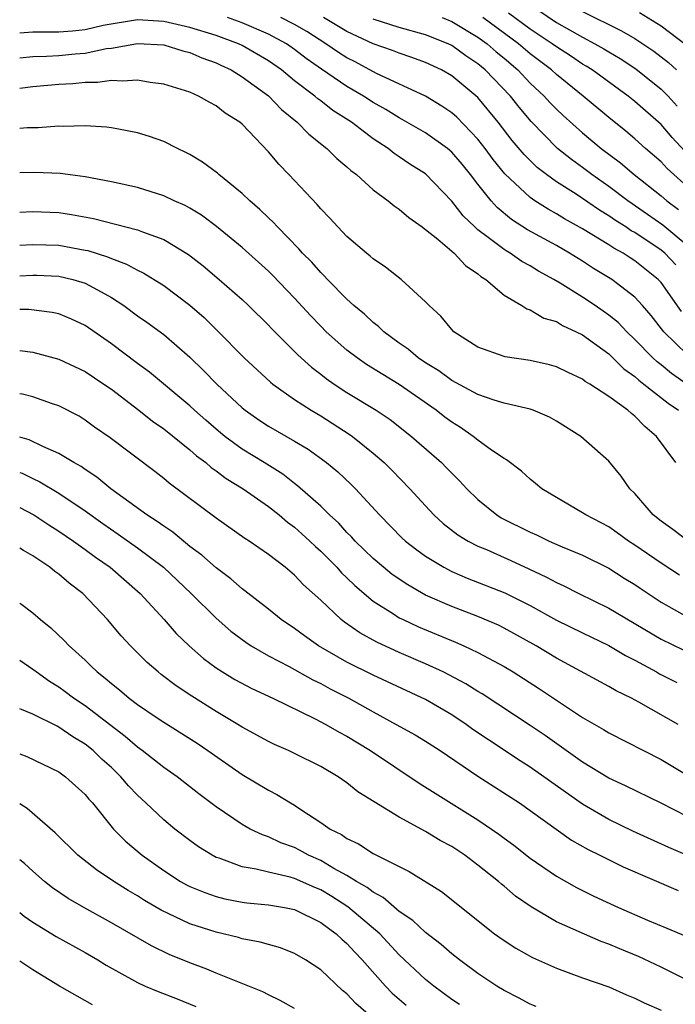
# Model space of a CAD drawing. Units: inches. Extents: x 2592000 to 2595000, y 1542000 to 1545000.
# Drawn here: x 2592000 to 2592050, y 1542564 to 1542639 of the extents above; entities that cross this region are included whole.
import ezdxf

# ---------------------------------------------------------------- set-up
doc = ezdxf.new("R2010")
doc.units = ezdxf.units.IN
doc.header["$MEASUREMENT"] = 0
doc.layers.add('LD25921542_2ft', color=143, linetype='Continuous')

msp = doc.modelspace()

# ---------------------------------------------------------------- linework, layer by layer
at = {"layer": 'LD25921542_2ft'}
for points, elevation in [([(2592051, 1542613.248), (2592049.193, 1542615), (2592048.243, 1542616.243), (2592047.584, 1542617), (2592047, 1542617.641), (2592045.235, 1542619), (2592043.838, 1542619.838), (2592043, 1542620.384), (2592042.007, 1542621), (2592041, 1542621.576), (2592038.794, 1542622.794), (2592037.572, 1542623.572), (2592036.478, 1542624.478), (2592036.016, 1542625), (2592035, 1542626.275), (2592034.448, 1542627), (2592033.79, 1542627.79), (2592033, 1542628.73), (2592032.681, 1542629), (2592031, 1542630.185), (2592029.221, 1542631.22), (2592029, 1542631.329), (2592027.967, 1542631.967), (2592027, 1542632.514), (2592026.268, 1542633), (2592025, 1542633.744), (2592023.059, 1542635.059), (2592021.881, 1542635.881), (2592021, 1542636.56), (2592020.37, 1542637), (2592019, 1542637.733), (2592017, 1542638.592), (2592015.88, 1542639)], 7578), ([(2592050.544, 1542616.544), (2592049, 1542618.755), (2592048.779, 1542619), (2592047, 1542620.426), (2592046.641, 1542620.642), (2592046.108, 1542621), (2592045.382, 1542621.382), (2592045, 1542621.646), (2592043, 1542622.871), (2592041.629, 1542623.629), (2592041, 1542624.017), (2592040.36, 1542624.36), (2592039.361, 1542625), (2592039, 1542625.249), (2592037.062, 1542627.062), (2592036.169, 1542628.169), (2592035.559, 1542629), (2592035, 1542629.718), (2592033.384, 1542631.384), (2592033, 1542631.723), (2592032.244, 1542632.244), (2592030.988, 1542632.988), (2592027.268, 1542634.732), (2592025.615, 1542635.615), (2592025, 1542635.928), (2592024.342, 1542636.342), (2592023.392, 1542637), (2592021.927, 1542637.927), (2592021, 1542638.465), (2592019.957, 1542639)], 7576), ([(2592050.119, 1542620.119), (2592049.276, 1542621), (2592049, 1542621.232), (2592047, 1542622.567), (2592046.716, 1542622.716), (2592046.304, 1542623), (2592045.504, 1542623.504), (2592045, 1542623.865), (2592044.288, 1542624.288), (2592042.501, 1542625.499), (2592041, 1542626.45), (2592040.235, 1542627), (2592039.54, 1542627.54), (2592038.533, 1542628.533), (2592037.618, 1542629.618), (2592036.55, 1542631), (2592035, 1542632.901), (2592033, 1542634.552), (2592032.217, 1542635), (2592031, 1542635.581), (2592029.96, 1542635.96), (2592029, 1542636.275), (2592028.486, 1542636.486), (2592027, 1542636.999), (2592025, 1542637.928), (2592023.215, 1542639)], 7574), ([(2592051, 1542621.578), (2592049.131, 1542623.131), (2592047.962, 1542623.962), (2592046.447, 1542625), (2592045, 1542626.101), (2592043.712, 1542627), (2592043, 1542627.542), (2592042.146, 1542628.146), (2592041.088, 1542629), (2592039.067, 1542631.067), (2592038.148, 1542632.148), (2592037.488, 1542633), (2592035.559, 1542635), (2592035, 1542635.473), (2592034.079, 1542636.079), (2592033, 1542636.87), (2592032.733, 1542637), (2592031, 1542637.694), (2592029, 1542638.247), (2592027, 1542638.88)], 7572), ([(2592032.277, 1542639), (2592033, 1542638.705), (2592035, 1542637.507), (2592035.699, 1542637), (2592036.392, 1542636.392), (2592037, 1542635.893), (2592038.04, 1542635), (2592039, 1542633.988), (2592040.066, 1542633), (2592040.509, 1542632.509), (2592041, 1542632.003), (2592041.516, 1542631.516), (2592043, 1542630.186), (2592044.431, 1542629), (2592045.9, 1542627.9), (2592046.945, 1542627), (2592049, 1542625.374), (2592049.425, 1542625), (2592050.332, 1542624.332)], 7570), ([(2592051, 1542626.083), (2592049.959, 1542627), (2592049.463, 1542627.463), (2592049, 1542627.971), (2592047.817, 1542629), (2592047, 1542629.738), (2592046.314, 1542630.314), (2592045, 1542631.355), (2592043.048, 1542633), (2592041, 1542634.65), (2592040.623, 1542635), (2592039, 1542636.231), (2592038.107, 1542637), (2592035.376, 1542639)], 7568), ([(2592050.801, 1542628.801), (2592049.839, 1542629.839), (2592049, 1542630.821), (2592047, 1542632.579), (2592046.472, 1542633), (2592043.725, 1542635), (2592043.284, 1542635.284), (2592043, 1542635.444), (2592042.072, 1542636.072), (2592041, 1542636.755), (2592040.677, 1542637), (2592039, 1542638.113), (2592037.334, 1542639.334)], 7566), ([(2592039.581, 1542639.581), (2592041, 1542638.635), (2592043, 1542637.5), (2592043.946, 1542637), (2592044.62, 1542636.62), (2592045, 1542636.375), (2592045.868, 1542635.868), (2592047.076, 1542635.076), (2592049, 1542633.528), (2592049.529, 1542633), (2592050.236, 1542632.236)], 7564), ([(2592043, 1542639.472), (2592045.98, 1542637.98), (2592047, 1542637.393), (2592047.609, 1542637), (2592048.434, 1542636.435), (2592049.563, 1542635.563), (2592050.165, 1542635)], 7562), ([(2592050.904, 1542636.904), (2592049, 1542638.34), (2592047.358, 1542639.358)], 7560), ([(2592051, 1542610.976), (2592049.8, 1542611.8), (2592049, 1542612.459), (2592048.688, 1542612.688), (2592048.357, 1542613), (2592047, 1542614.408), (2592046.375, 1542615), (2592045.706, 1542615.707), (2592045, 1542616.273), (2592043.954, 1542617), (2592043, 1542617.637), (2592041.295, 1542618.705), (2592040.802, 1542619), (2592039.636, 1542619.636), (2592039, 1542620.03), (2592038.37, 1542620.37), (2592037.466, 1542621), (2592037.166, 1542621.166), (2592037, 1542621.277), (2592035.794, 1542622.206), (2592035, 1542622.793), (2592034.764, 1542623), (2592033.865, 1542623.865), (2592033, 1542624.966), (2592031, 1542627.056), (2592029.808, 1542627.807), (2592029, 1542628.363), (2592028.609, 1542628.609), (2592028.137, 1542629), (2592027, 1542629.747), (2592025.354, 1542631), (2592023.911, 1542631.911), (2592023, 1542632.634), (2592022.786, 1542632.786), (2592022.554, 1542633), (2592021, 1542634.17), (2592019.991, 1542635), (2592019, 1542635.692), (2592017, 1542636.862), (2592016.721, 1542637), (2592015, 1542637.635), (2592013, 1542638.248), (2592011, 1542638.699), (2592009, 1542638.822), (2592006.384, 1542638.384), (2592005, 1542638.064), (2592004.037, 1542637.963), (2592003, 1542637.878), (2592002.104, 1542637.896), (2592001, 1542637.878), (2592000, 1542637.82)], 7580), ([(2592000, 1542635.918), (2592001, 1542636.032), (2592002.052, 1542636.052), (2592003, 1542636.114), (2592004.235, 1542636.235), (2592005, 1542636.29), (2592006.63, 1542636.63), (2592007, 1542636.667), (2592009, 1542637.02), (2592011, 1542636.924), (2592012.464, 1542636.464), (2592013, 1542636.343), (2592013.924, 1542635.924), (2592015, 1542635.553), (2592015.367, 1542635.367), (2592016.164, 1542635), (2592017, 1542634.481), (2592019, 1542633.018), (2592019.988, 1542631.988), (2592021.196, 1542631), (2592022.082, 1542630.083), (2592023.452, 1542629), (2592024.237, 1542628.237), (2592025, 1542627.599), (2592025.306, 1542627.306), (2592025.723, 1542627), (2592027, 1542625.849), (2592028.141, 1542625), (2592028.609, 1542624.609), (2592029, 1542624.354), (2592029.721, 1542623.721), (2592030.747, 1542623), (2592030.885, 1542622.885), (2592031, 1542622.817), (2592031.937, 1542622.063), (2592033.2, 1542621), (2592034.062, 1542620.062), (2592035, 1542619.432), (2592035.226, 1542619.227), (2592035.6, 1542619), (2592037, 1542617.794), (2592038.355, 1542617), (2592038.738, 1542616.738), (2592039, 1542616.665), (2592040.044, 1542616.044), (2592041, 1542615.77), (2592041.472, 1542615.472), (2592042.513, 1542615), (2592043, 1542614.755), (2592045, 1542613.298), (2592046.16, 1542612.16), (2592047, 1542611.565), (2592047.291, 1542611.291), (2592047.687, 1542611), (2592049.539, 1542609.539), (2592050.323, 1542609)], 7582), ([(2592050.123, 1542605), (2592048.65, 1542607), (2592047.75, 1542607.751), (2592047, 1542608.553), (2592046.74, 1542608.74), (2592046.467, 1542609), (2592045, 1542610.048), (2592043.547, 1542611), (2592043.203, 1542611.203), (2592043, 1542611.369), (2592041.886, 1542611.886), (2592041, 1542612.328), (2592040.472, 1542612.472), (2592039, 1542612.812), (2592037.081, 1542613.081), (2592037, 1542613.106), (2592035, 1542613.828), (2592033.169, 1542615), (2592033, 1542615.166), (2592032.181, 1542616.181), (2592031.271, 1542617), (2592031, 1542617.292), (2592029.144, 1542619), (2592027.943, 1542619.943), (2592027, 1542620.575), (2592026.783, 1542620.783), (2592026.501, 1542621), (2592025, 1542622.283), (2592024.31, 1542623), (2592023.687, 1542623.687), (2592023, 1542624.392), (2592022.725, 1542624.725), (2592020.567, 1542627), (2592019.788, 1542627.788), (2592019, 1542628.74), (2592017, 1542630.851), (2592016.822, 1542631), (2592015.706, 1542631.706), (2592015, 1542632.27), (2592014.52, 1542632.52), (2592013.664, 1542633), (2592013, 1542633.292), (2592011, 1542633.92), (2592009.954, 1542634.046), (2592009, 1542634.221), (2592007.864, 1542634.136), (2592007, 1542634.193), (2592005.951, 1542634.049), (2592005, 1542634.034), (2592004.059, 1542633.941), (2592003, 1542633.884), (2592001, 1542633.707), (2592000, 1542633.588)], 7584), ([(2592051.06, 1542599), (2592049.889, 1542599.889), (2592049, 1542600.52), (2592048.4, 1542601), (2592047, 1542602.632), (2592046.616, 1542603), (2592045.955, 1542603.955), (2592045, 1542605.118), (2592042.874, 1542607), (2592041, 1542608.161), (2592040.464, 1542608.464), (2592039.22, 1542609), (2592039, 1542609.078), (2592037, 1542609.547), (2592036.233, 1542609.767), (2592035, 1542610.189), (2592033, 1542611.274), (2592032.007, 1542612.007), (2592031, 1542612.63), (2592030.446, 1542613), (2592029.668, 1542613.669), (2592029, 1542614.132), (2592027.81, 1542615), (2592027.406, 1542615.406), (2592027, 1542615.707), (2592026.335, 1542616.335), (2592025.533, 1542617), (2592025, 1542617.482), (2592023.507, 1542619), (2592023.267, 1542619.267), (2592023, 1542619.512), (2592022.308, 1542620.308), (2592021.61, 1542621), (2592021.333, 1542621.334), (2592019.684, 1542623), (2592019.364, 1542623.364), (2592019, 1542623.703), (2592018.349, 1542624.348), (2592017.577, 1542625), (2592017, 1542625.557), (2592015.212, 1542627), (2592015.104, 1542627.104), (2592013.965, 1542627.965), (2592013, 1542628.541), (2592012.702, 1542628.702), (2592012.057, 1542629), (2592011, 1542629.525), (2592009.915, 1542629.915), (2592009, 1542630.199), (2592007.537, 1542630.463), (2592007, 1542630.578), (2592006.631, 1542630.631), (2592005, 1542630.717), (2592003.322, 1542630.678), (2592003, 1542630.697), (2592001.42, 1542630.58), (2592000.567, 1542630.567), (2592000, 1542630.529)], 7586), ([(2592050.41, 1542596.41), (2592049, 1542597.308), (2592047, 1542598.69), (2592046.516, 1542599), (2592045.644, 1542599.644), (2592045, 1542600.084), (2592043.242, 1542601), (2592043, 1542601.168), (2592041, 1542602.333), (2592039.887, 1542603), (2592039.41, 1542603.41), (2592039, 1542603.72), (2592038.338, 1542604.337), (2592037.198, 1542605.198), (2592037, 1542605.299), (2592036.048, 1542605.952), (2592035, 1542606.718), (2592034.653, 1542607), (2592033.667, 1542607.668), (2592033, 1542608.078), (2592032.474, 1542608.474), (2592031.818, 1542609), (2592029, 1542610.97), (2592027.731, 1542611.731), (2592026.501, 1542612.501), (2592025.773, 1542613), (2592025, 1542613.592), (2592023.42, 1542615), (2592023, 1542615.418), (2592022.227, 1542616.226), (2592021, 1542617.568), (2592019.313, 1542619.313), (2592019, 1542619.618), (2592017, 1542621.433), (2592015.041, 1542623.042), (2592013.895, 1542623.895), (2592013, 1542624.433), (2592012.635, 1542624.635), (2592011.794, 1542625), (2592011, 1542625.386), (2592009, 1542626.01), (2592007, 1542626.453), (2592005, 1542626.832), (2592003.087, 1542627.087), (2592001.153, 1542627.153), (2592000, 1542627.129)], 7588), ([(2592000, 1542624.145), (2592001, 1542624.186), (2592003, 1542624.097), (2592003.956, 1542623.956), (2592005.638, 1542623.638), (2592009, 1542622.784), (2592009.375, 1542622.626), (2592011, 1542622.048), (2592012.896, 1542620.896), (2592014.02, 1542620.02), (2592015.242, 1542619), (2592017, 1542617.448), (2592017.478, 1542617), (2592019, 1542615.506), (2592019.242, 1542615.242), (2592021.236, 1542613.236), (2592022.28, 1542612.28), (2592023, 1542611.745), (2592023.413, 1542611.413), (2592024.015, 1542611), (2592025, 1542610.363), (2592027.242, 1542609), (2592028.29, 1542608.291), (2592029.934, 1542607), (2592032.209, 1542605), (2592032.607, 1542604.607), (2592033, 1542604.185), (2592033.602, 1542603.602), (2592034.155, 1542603), (2592035, 1542602.18), (2592036.454, 1542601), (2592036.79, 1542600.791), (2592039, 1542599.681), (2592039.475, 1542599.475), (2592040.447, 1542599), (2592041.436, 1542598.564), (2592043, 1542597.914), (2592045, 1542596.937), (2592046.179, 1542596.178), (2592047, 1542595.679), (2592047.399, 1542595.399), (2592049, 1542594.347), (2592051, 1542593.221)], 7590), ([(2592000, 1542621.624), (2592001, 1542621.673), (2592003, 1542621.613), (2592005, 1542621.24), (2592005.198, 1542621.198), (2592006.712, 1542620.712), (2592007, 1542620.581), (2592008.169, 1542620.169), (2592009, 1542619.7), (2592009.484, 1542619.484), (2592011, 1542618.519), (2592013, 1542617.02), (2592014.08, 1542616.08), (2592015.093, 1542615.093), (2592017.153, 1542613), (2592019.151, 1542611.151), (2592019.34, 1542611), (2592021, 1542609.824), (2592022.275, 1542609), (2592023, 1542608.572), (2592025.179, 1542607.179), (2592025.422, 1542607), (2592027, 1542605.72), (2592027.829, 1542605), (2592028.419, 1542604.419), (2592029.802, 1542603), (2592031, 1542601.683), (2592031.643, 1542601), (2592032.354, 1542600.354), (2592033.478, 1542599.478), (2592034.261, 1542599), (2592035, 1542598.619), (2592035.653, 1542598.347), (2592037.523, 1542597.523), (2592038.892, 1542596.892), (2592040.247, 1542596.248), (2592041, 1542595.827), (2592041.575, 1542595.575), (2592042.701, 1542595), (2592045, 1542593.886), (2592049, 1542591.508), (2592050.683, 1542590.683)], 7592), ([(2592000, 1542619.279), (2592001, 1542619.32), (2592001.312, 1542619.312), (2592003, 1542619.247), (2592004.055, 1542619), (2592005, 1542618.72), (2592005.651, 1542618.349), (2592007, 1542617.624), (2592007.96, 1542617), (2592009, 1542616.224), (2592009.72, 1542615.72), (2592011, 1542614.774), (2592013, 1542613.049), (2592014.044, 1542612.044), (2592015.059, 1542611), (2592017, 1542609.177), (2592017.218, 1542609), (2592018.267, 1542608.267), (2592019, 1542607.779), (2592021, 1542606.635), (2592022.027, 1542606.027), (2592023.449, 1542605), (2592024.304, 1542604.304), (2592025.328, 1542603.328), (2592025.654, 1542603), (2592027.478, 1542601), (2592029.227, 1542599.227), (2592029.473, 1542599), (2592030.328, 1542598.328), (2592031, 1542597.852), (2592032.387, 1542597), (2592033, 1542596.683), (2592034.179, 1542596.179), (2592037.053, 1542595.053), (2592039, 1542594.075), (2592041, 1542592.969), (2592043, 1542591.982), (2592045, 1542591.023), (2592046.268, 1542590.268), (2592047, 1542589.903), (2592048.638, 1542589), (2592048.863, 1542588.862), (2592050.189, 1542588.189)], 7594), ([(2592050.3, 1542585), (2592047.308, 1542586.692), (2592046.734, 1542587), (2592045.563, 1542587.563), (2592045, 1542587.898), (2592041, 1542590.067), (2592039.455, 1542591), (2592037, 1542592.36), (2592036.57, 1542592.57), (2592035, 1542593.24), (2592033, 1542593.999), (2592031, 1542594.882), (2592029.647, 1542595.647), (2592028.458, 1542596.458), (2592027.79, 1542597), (2592027, 1542597.678), (2592025.635, 1542599), (2592025.338, 1542599.338), (2592025, 1542599.664), (2592024.366, 1542600.366), (2592023.675, 1542601), (2592023, 1542601.666), (2592021.233, 1542603.233), (2592021, 1542603.395), (2592020.103, 1542604.103), (2592018.673, 1542605), (2592017, 1542606.023), (2592015.669, 1542607), (2592015, 1542607.559), (2592014.23, 1542608.231), (2592013.355, 1542609), (2592013, 1542609.333), (2592009.911, 1542611.911), (2592009, 1542612.577), (2592007, 1542614.084), (2592005, 1542615.469), (2592003.964, 1542615.964), (2592003, 1542616.356), (2592002.474, 1542616.474), (2592000.686, 1542616.686), (2592000, 1542616.699)], 7596), ([(2592000, 1542613.575), (2592001, 1542613.429), (2592003, 1542612.896), (2592005, 1542611.95), (2592006.432, 1542611), (2592007, 1542610.603), (2592009.105, 1542609), (2592010.154, 1542608.154), (2592011, 1542607.571), (2592013, 1542605.975), (2592013.51, 1542605.51), (2592014.207, 1542605), (2592014.625, 1542604.625), (2592015, 1542604.373), (2592015.775, 1542603.774), (2592017.072, 1542603), (2592019, 1542601.65), (2592019.823, 1542601), (2592020.456, 1542600.456), (2592021, 1542600.066), (2592021.56, 1542599.56), (2592022.172, 1542599), (2592022.585, 1542598.585), (2592023, 1542598.227), (2592024.216, 1542597), (2592024.583, 1542596.583), (2592025, 1542596.199), (2592025.599, 1542595.599), (2592027, 1542594.416), (2592028.566, 1542593.434), (2592029, 1542593.147), (2592029.292, 1542593), (2592030.455, 1542592.454), (2592033.283, 1542591.283), (2592033.931, 1542591), (2592035, 1542590.499), (2592037, 1542589.417), (2592037.696, 1542589), (2592039.717, 1542587.717), (2592043, 1542585.522), (2592044.605, 1542584.605), (2592045, 1542584.357), (2592049, 1542582.302), (2592052.319, 1542580.319)], 7598), ([(2592051, 1542577.948), (2592049, 1542578.966), (2592046.289, 1542580.289), (2592045, 1542580.885), (2592043, 1542582.106), (2592040.141, 1542584.141), (2592039, 1542584.913), (2592035.323, 1542587.323), (2592035, 1542587.509), (2592034.091, 1542588.091), (2592032.787, 1542588.787), (2592032.351, 1542589), (2592031, 1542589.623), (2592029, 1542590.479), (2592027.269, 1542591.269), (2592025.988, 1542591.987), (2592024.81, 1542592.81), (2592024.567, 1542593), (2592023, 1542594.476), (2592021.669, 1542595.669), (2592021, 1542596.385), (2592020.267, 1542597), (2592019, 1542597.988), (2592017.54, 1542599), (2592017.209, 1542599.21), (2592015, 1542600.749), (2592011.42, 1542603.42), (2592011, 1542603.782), (2592010.317, 1542604.317), (2592006.899, 1542606.899), (2592005.717, 1542607.717), (2592005, 1542608.251), (2592004.536, 1542608.535), (2592003, 1542609.344), (2592002.5, 1542609.5), (2592001, 1542610.011), (2592000.219, 1542610.219), (2592000, 1542610.259)], 7600), ([(2592053.787, 1542573.787), (2592049.598, 1542575.598), (2592046.849, 1542576.848), (2592045, 1542577.741), (2592043, 1542578.904), (2592039, 1542581.738), (2592038.222, 1542582.221), (2592035.806, 1542583.806), (2592034.618, 1542584.618), (2592034.095, 1542585), (2592033, 1542585.73), (2592031, 1542586.89), (2592027, 1542588.755), (2592025, 1542589.762), (2592022.835, 1542591), (2592021.753, 1542591.754), (2592021, 1542592.315), (2592019.978, 1542593), (2592019, 1542593.793), (2592017.21, 1542595.21), (2592017, 1542595.36), (2592016.129, 1542596.129), (2592015, 1542596.958), (2592013.922, 1542597.922), (2592013, 1542598.6), (2592011.689, 1542599.689), (2592011, 1542600.137), (2592010.507, 1542600.507), (2592009.713, 1542601), (2592006.97, 1542603), (2592005.898, 1542603.898), (2592005, 1542604.476), (2592004.697, 1542604.697), (2592004.141, 1542605), (2592003, 1542605.704), (2592001.779, 1542606.221), (2592000.728, 1542606.728), (2592000, 1542606.937)], 7602), ([(2592000, 1542604.248), (2592000.182, 1542604.181), (2592001, 1542603.782), (2592001.539, 1542603.539), (2592003, 1542602.662), (2592005, 1542601.319), (2592006.346, 1542600.346), (2592007.533, 1542599.533), (2592009, 1542598.492), (2592010.979, 1542597), (2592013.089, 1542595), (2592015, 1542593.117), (2592016.126, 1542592.127), (2592017.266, 1542591.266), (2592017.676, 1542591), (2592019, 1542590.246), (2592020.582, 1542589.418), (2592022.403, 1542588.403), (2592023, 1542588.122), (2592023.724, 1542587.724), (2592025.148, 1542587), (2592027, 1542585.956), (2592028.771, 1542585), (2592030.201, 1542584.201), (2592031, 1542583.718), (2592032.123, 1542583), (2592035, 1542581.036), (2592038.17, 1542579), (2592039, 1542578.426), (2592042.161, 1542576.161), (2592043.429, 1542575.429), (2592044.323, 1542575), (2592046.105, 1542574.106), (2592050.308, 1542572.308)], 7604), ([(2592000, 1542601.576), (2592001.085, 1542601), (2592002.238, 1542600.238), (2592003, 1542599.764), (2592004.119, 1542599), (2592005, 1542598.367), (2592005.779, 1542597.779), (2592006.914, 1542597), (2592009.194, 1542595), (2592011.025, 1542593), (2592011.95, 1542591.95), (2592012.939, 1542591), (2592014.032, 1542590.032), (2592015, 1542589.321), (2592015.489, 1542589), (2592016.431, 1542588.431), (2592017.738, 1542587.738), (2592019.332, 1542587), (2592022.567, 1542585.433), (2592023.392, 1542585), (2592024.406, 1542584.406), (2592025, 1542584.104), (2592026.797, 1542583), (2592030.513, 1542580.513), (2592035, 1542577.692), (2592036.6, 1542576.6), (2592037, 1542576.294), (2592037.758, 1542575.758), (2592039, 1542574.785), (2592041, 1542573.396), (2592042.527, 1542572.527), (2592043.868, 1542571.868), (2592045.747, 1542571), (2592047.958, 1542570.042), (2592049.434, 1542569.435), (2592050.836, 1542568.836)], 7606), ([(2592051, 1542565.457), (2592049, 1542566.441), (2592047.259, 1542567.258), (2592045.841, 1542567.841), (2592045, 1542568.207), (2592044.413, 1542568.413), (2592041, 1542569.922), (2592039.064, 1542571.064), (2592037.884, 1542571.883), (2592037, 1542572.637), (2592036.795, 1542572.795), (2592036.57, 1542573), (2592035, 1542574.248), (2592033.992, 1542575), (2592033, 1542575.658), (2592032.124, 1542576.124), (2592031, 1542576.825), (2592029, 1542577.907), (2592027.07, 1542579.07), (2592025.832, 1542579.832), (2592025, 1542580.522), (2592024.318, 1542581), (2592023, 1542581.766), (2592021, 1542582.774), (2592020.522, 1542583), (2592019.463, 1542583.463), (2592019, 1542583.691), (2592017, 1542584.777), (2592016.651, 1542585), (2592015, 1542585.973), (2592013.141, 1542587.141), (2592011.948, 1542587.948), (2592010.813, 1542588.812), (2592010.574, 1542589), (2592009.736, 1542589.736), (2592008.454, 1542591), (2592007.76, 1542591.76), (2592006.713, 1542593), (2592004.828, 1542595), (2592003.788, 1542595.788), (2592003, 1542596.47), (2592002.686, 1542596.686), (2592002.311, 1542597), (2592001, 1542597.879), (2592000.28, 1542598.28), (2592000, 1542598.471)], 7608), ([(2592000, 1542594.27), (2592000.159, 1542594.158), (2592001, 1542593.512), (2592001.599, 1542593), (2592002.386, 1542592.386), (2592003.403, 1542591.402), (2592003.773, 1542591), (2592005, 1542589.891), (2592005.457, 1542589.457), (2592005.907, 1542589), (2592006.532, 1542588.532), (2592007, 1542588.119), (2592007.63, 1542587.631), (2592008.37, 1542587), (2592009, 1542586.526), (2592010.498, 1542585.502), (2592011, 1542585.161), (2592013.55, 1542583.55), (2592014.373, 1542583), (2592017, 1542581.163), (2592019, 1542579.972), (2592019.648, 1542579.648), (2592020.695, 1542579), (2592021, 1542578.828), (2592021.55, 1542578.45), (2592023, 1542577.5), (2592023.704, 1542577), (2592024.572, 1542576.572), (2592025, 1542576.269), (2592025.872, 1542575.872), (2592027, 1542575.135), (2592029, 1542574.128), (2592029.762, 1542573.762), (2592032.227, 1542572.227), (2592036.282, 1542569), (2592037, 1542568.486), (2592037.901, 1542567.901), (2592039.181, 1542567.181), (2592041, 1542566.371), (2592043, 1542565.628), (2592045, 1542564.934), (2592046.343, 1542564.343), (2592047, 1542564.088), (2592047.712, 1542563.712), (2592049, 1542563.158)], 7610), ([(2592039.445, 1542563.446), (2592039, 1542563.631), (2592038.111, 1542564.111), (2592037, 1542564.667), (2592036.452, 1542565), (2592035, 1542565.956), (2592033.59, 1542567), (2592033, 1542567.461), (2592032.185, 1542568.185), (2592031, 1542569.084), (2592030.024, 1542570.024), (2592029, 1542570.704), (2592027.774, 1542571.774), (2592027, 1542572.168), (2592026.54, 1542572.54), (2592025.733, 1542573), (2592025, 1542573.455), (2592024.007, 1542573.993), (2592023, 1542574.591), (2592022.068, 1542575), (2592021.386, 1542575.386), (2592021, 1542575.58), (2592019.959, 1542575.959), (2592019, 1542576.405), (2592018.546, 1542576.546), (2592017.608, 1542577), (2592017, 1542577.338), (2592015, 1542578.707), (2592013.694, 1542579.694), (2592012.022, 1542581), (2592011, 1542581.706), (2592009.356, 1542583), (2592009, 1542583.251), (2592008.067, 1542584.067), (2592005, 1542586.415), (2592004.113, 1542587), (2592003.484, 1542587.485), (2592003, 1542587.836), (2592002.28, 1542588.28), (2592001.256, 1542589), (2592001, 1542589.202), (2592000, 1542589.886)], 7612), ([(2592033.585, 1542563.585), (2592033, 1542563.974), (2592031.626, 1542565), (2592031, 1542565.513), (2592029, 1542567.394), (2592027.51, 1542569), (2592025.065, 1542571.065), (2592023.843, 1542571.843), (2592023, 1542572.349), (2592022.534, 1542572.534), (2592021, 1542573.233), (2592020.669, 1542573.331), (2592019, 1542573.7), (2592018.054, 1542573.945), (2592017, 1542574.112), (2592015.229, 1542574.771), (2592015, 1542574.838), (2592014.691, 1542575), (2592013.647, 1542575.648), (2592013, 1542576.114), (2592011.847, 1542577), (2592011, 1542577.698), (2592009.646, 1542579), (2592009, 1542579.593), (2592008.308, 1542580.308), (2592007.735, 1542581), (2592007, 1542581.692), (2592006.309, 1542582.309), (2592005.604, 1542583), (2592005, 1542583.488), (2592004.055, 1542584.055), (2592003, 1542584.79), (2592002.85, 1542584.85), (2592001, 1542585.787), (2592000.126, 1542586.126), (2592000, 1542586.197)], 7614), ([(2592000, 1542582.743), (2592000.538, 1542582.538), (2592003, 1542581.361), (2592003.507, 1542581), (2592005, 1542579.643), (2592005.285, 1542579.285), (2592005.554, 1542579), (2592007.167, 1542577), (2592008.077, 1542576.077), (2592009.353, 1542575), (2592011, 1542573.833), (2592012.296, 1542573), (2592012.746, 1542572.746), (2592013, 1542572.621), (2592014.145, 1542572.145), (2592015, 1542571.85), (2592015.676, 1542571.676), (2592017, 1542571.414), (2592017.361, 1542571.361), (2592019, 1542571.205), (2592020.224, 1542571), (2592021, 1542570.843), (2592023, 1542569.85), (2592024.18, 1542569), (2592024.599, 1542568.598), (2592025, 1542568.267), (2592025.597, 1542567.597), (2592026.169, 1542567), (2592027.931, 1542565), (2592028.459, 1542564.46), (2592029.535, 1542563.535)], 7616), ([(2592027, 1542562.536), (2592025.67, 1542563.67), (2592025, 1542564.407), (2592024.664, 1542564.664), (2592023, 1542566.235), (2592021.841, 1542567), (2592021, 1542567.492), (2592019.918, 1542567.918), (2592019, 1542568.168), (2592018.361, 1542568.361), (2592017, 1542568.613), (2592016.704, 1542568.704), (2592015, 1542569.116), (2592013, 1542569.77), (2592010.801, 1542570.8), (2592009.54, 1542571.54), (2592009, 1542571.888), (2592008.295, 1542572.295), (2592007.184, 1542573), (2592005.873, 1542573.873), (2592004.445, 1542575), (2592002.719, 1542576.719), (2592000.563, 1542578.562), (2592000, 1542578.914)], 7618), ([(2592021, 1542563.276), (2592019.893, 1542563.893), (2592019, 1542564.325), (2592018.563, 1542564.563), (2592015, 1542565.987), (2592014.295, 1542566.296), (2592013, 1542566.783), (2592011.427, 1542567.427), (2592010.069, 1542568.069), (2592007, 1542569.831), (2592004.891, 1542571), (2592003.693, 1542571.693), (2592002.51, 1542572.51), (2592001.892, 1542573), (2592001, 1542573.769), (2592000.356, 1542574.356), (2592000, 1542574.66)], 7620), ([(2592000, 1542570.632), (2592000.348, 1542570.348), (2592001, 1542569.881), (2592002.786, 1542568.786), (2592005, 1542567.571), (2592005.972, 1542567), (2592006.598, 1542566.598), (2592009, 1542565.266), (2592009.582, 1542565), (2592010.578, 1542564.578), (2592012.025, 1542564.026), (2592013.449, 1542563.449)], 7622), ([(2592005.562, 1542563.562), (2592003.053, 1542565), (2592001, 1542566.245), (2592000, 1542566.912)], 7624)]:
    msp.add_lwpolyline(points, dxfattribs=dict(at, elevation=elevation))

doc.saveas('drawing.dxf')
